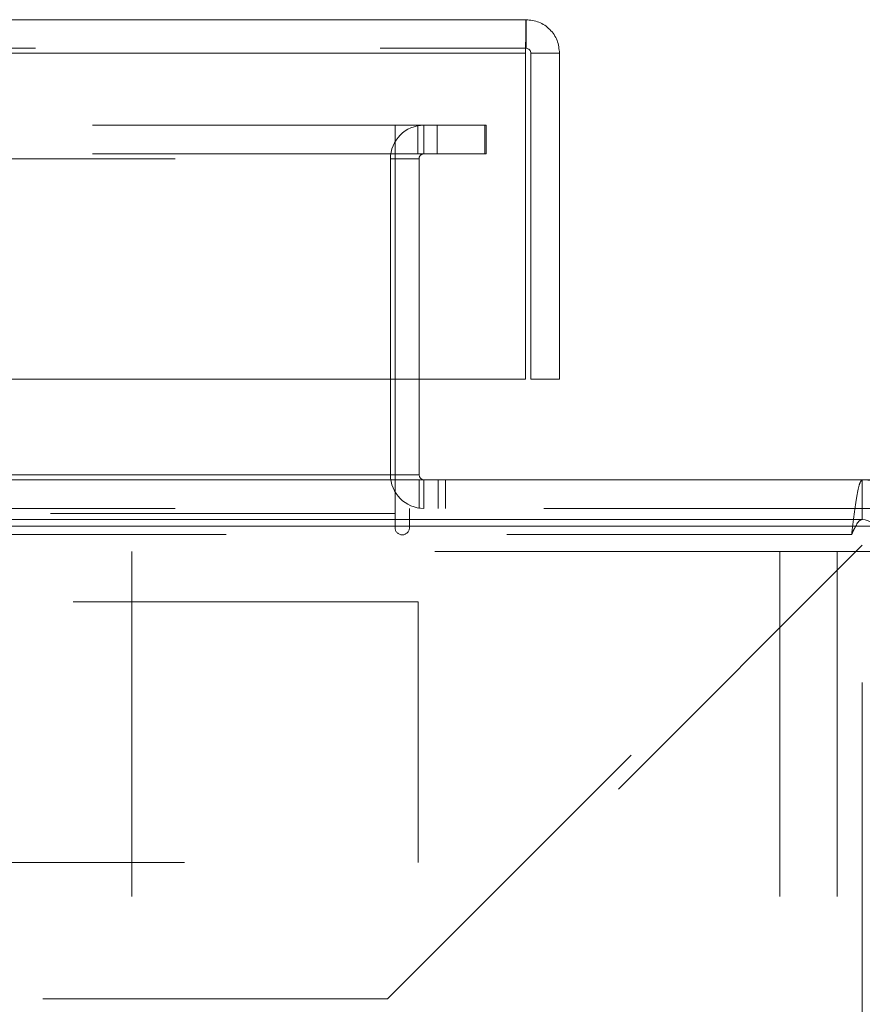
# Model space of a CAD drawing. Units: inches. Extents: x 0 to 23.4, y 0 to 16.5.
# Drawn here: x 8 to 8.2, y 2.4 to 2.7 of the extents above; entities that cross this region are included whole.
import ezdxf

# ---------------------------------------------------------------- set-up
doc = ezdxf.new("R2010")
doc.units = ezdxf.units.IN
doc.header["$MEASUREMENT"] = 0
doc.linetypes.add('HIDDEN', pattern=[0.075, 0.05, -0.025])
doc.styles.add('SLDTEXTSTYLE0', font='TXT', dxfattribs={"width": 0.75})
doc.dimstyles.new('SLDDIMSTYLE4', dxfattribs={"dimtxt": 0.125, "dimasz": 0.13, "dimexe": 0, "dimexo": 0.0625, "dimgap": 0.03125, "dimtad": 0, "dimtih": 1, "dimtoh": 1, "dimlfac": 9, "dimrnd": 1e-09, "dimzin": 4, "dimdsep": 46, "dimtxsty": 'SLDTEXTSTYLE0', "dimsah": 1, "dimcen": 0.09, "dimadec": 0, "dimazin": 1, "dimtfac": 1, "dimtmove": 0, "dimatfit": 0, "dimfxl": 1, "dimfrac": 2, "dimtolj": 1, "dimtzin": 12, "dimarcsym": 0})

# ---------------------------------------------------------------- blocks, each defined once
blk = doc.blocks.new('_D_7')
at = {"color": 7, "linetype": 'Continuous', "lineweight": 0}
for p, q in [((7.78347, 1.69435), (7.78347, 2.0576)), ((7.78347, 1.9326), (7.53347, 1.9326)), ((8.23947, 1.9326), (8.48947, 1.9326))]:
    blk.add_line(p, q, dxfattribs=at)
for points in [[(7.78347, 1.9326), (7.65347, 1.9526), (7.65347, 1.9126)], [(8.23947, 1.9326), (8.36947, 1.9126), (8.36947, 1.9526)]]:
    blk.add_solid(points, dxfattribs=at)
at = {"color": 7, "linetype": 'Continuous', "lineweight": 0, "char_height": 0.125, "attachment_point": 1, "style": 'SLDTEXTSTYLE0'}
for s, insert in [('4.10', (7.78427, 2.09373, 0.00044)), ('TYP', (7.86257, 1.89529, 0.00044))]:
    blk.add_mtext(s, dxfattribs=dict(at, insert=insert))

msp = doc.modelspace()

# ---------------------------------------------------------------- linework, layer by layer
at = {"color": 7, "linetype": 'Continuous', "lineweight": 15}
for p, q in [((3.68374, 2.66664), (8.12603, 2.66664)), ((8.12603, 2.65834), (8.12603, 2.66664)), ((3.68387, 2.65689), (8.1259, 2.65689)), ((8.1259, 2.65689), (8.1259, 2.56245)), ((8.13577, 2.65689), (8.12747, 2.65689)), ((8.12747, 2.65689), (8.12747, 2.56245)), ((8.13577, 2.56245), (8.13577, 2.65689)), ((8.1259, 2.56245), (3.68387, 2.56245)), ((8.08805, 2.56245), (8.08805, 2.53468)), ((8.09499, 2.53468), (8.09499, 2.56245)), ((8.12747, 2.56245), (8.13577, 2.56245)), ((7.33891, 2.53324), (8.22358, 2.53324)), ((8.08805, 2.53324), (8.08805, 2.53468)), ((8.22358, 2.52168), (8.22358, 2.53324)), ((8.22358, 2.53324), (8.22972, 2.53324)), ((7.33891, 2.52168), (8.22358, 2.52168)), ((7.33902, 2.51979), (8.22791, 2.51979))]:
    msp.add_line(p, q, dxfattribs=at)
at = {"color": 7, "linetype": 'HIDDEN', "lineweight": 0}
for p, q in [((3.68374, 2.65834), (8.12603, 2.65834)), ((8.1259, 2.65689), (3.68387, 2.65689)), ((8.10023, 2.63605), (3.71204, 2.63605)), ((8.08805, 2.62775), (8.08805, 2.63605)), ((8.09464, 2.62775), (8.09464, 2.63605)), ((8.09643, 2.62775), (8.09643, 2.63605)), ((8.10023, 2.62775), (8.10023, 2.63605)), ((8.10023, 2.63605), (8.11412, 2.63605)), ((8.11412, 2.63605), (8.11412, 2.62775)), ((8.11412, 2.63605), (8.11447, 2.63605)), ((8.11447, 2.63605), (8.11447, 2.62775)), ((8.10023, 2.62775), (3.71204, 2.62775)), ((8.08805, 2.6263), (8.08805, 2.62775)), ((8.11412, 2.62775), (8.10023, 2.62775)), ((8.11412, 2.62775), (8.11447, 2.62775)), ((3.72422, 2.6263), (8.08805, 2.6263)), ((8.09499, 2.6263), (8.08669, 2.6263)), ((8.08669, 2.53468), (8.08669, 2.6263)), ((8.08805, 2.6263), (8.08805, 2.56245)), ((8.09499, 2.56245), (8.09499, 2.6263)), ((3.72422, 2.53468), (8.08805, 2.53468)), ((8.09499, 2.53468), (8.08669, 2.53468)), ((8.08805, 2.53468), (8.08669, 2.53468)), ((8.08805, 2.53324), (8.08805, 2.52349)), ((8.09499, 2.53324), (8.09499, 2.52494)), ((8.09643, 2.53324), (8.09643, 2.52494)), ((8.10058, 2.53324), (8.10058, 2.52494)), ((8.10266, 2.52494), (8.10266, 2.53324)), ((8.22358, 2.52168), (8.22358, 2.53324)), ((3.72422, 2.52494), (8.08805, 2.52494)), ((8.23117, 2.52494), (8.0922, 2.52494)), ((8.0922, 2.51934), (8.0922, 2.52494)), ((8.08805, 2.52349), (3.72422, 2.52349)), ((8.08805, 2.52349), (7.33891, 2.52349)), ((8.08805, 2.52349), (8.08805, 2.51934)), ((8.22049, 2.51735), (7.33891, 2.51735)), ((7.33902, 2.51735), (8.22049, 2.51735)), ((8.08582, 2.38268), (8.22049, 2.51735)), ((8.22358, 2.51425), (8.08891, 2.37959)), ((8.22358, 0.77444), (8.22358, 2.51425)), ((8.01172, 2.5124), (8.01172, 0.77629)), ((8.19961, 2.5124), (8.01172, 2.5124)), ((8.21628, 2.5124), (8.19961, 2.5124)), ((8.19961, 2.5124), (8.19961, 0.77629)), ((8.23117, 2.5124), (8.21628, 2.5124)), ((8.21628, 2.5124), (8.21628, 0.77629)), ((8.09471, 2.49783), (7.94138, 2.49783)), ((8.09471, 2.49783), (8.09471, 2.42227)), ((7.92694, 2.42227), (8.09471, 2.42227)), ((8.08582, 2.38268), (7.33902, 2.38268))]:
    msp.add_line(p, q, dxfattribs=at)
at = {"color": 8, "linetype": 'Continuous', "lineweight": 15}
for p, q in [((8.08805, 2.53468), (7.89622, 2.53468)), ((8.09499, 2.53468), (8.08805, 2.53468))]:
    msp.add_line(p, q, dxfattribs=at)
at = {"color": 7, "linetype": 'HIDDEN', "lineweight": 0}
for centre, radius, start, end in [((8.09643, 2.6263), 0.00974, 90, 180), ((8.09643, 2.6263), 0.00144, 90, 180), ((8.09643, 2.53468), 0.00974, 180, 270), ((8.09012, 2.51934), 0.00208, 180, 0)]:
    msp.add_arc(centre, radius, start, end, dxfattribs=at)
at = {"color": 7, "linetype": 'Continuous', "lineweight": 15}
for centre, radius, start, end in [((8.09643, 2.53468), 0.00144, 180, 270), ((8.22358, 2.51735), 0.01589, 0, 90), ((8.22358, 2.51735), 0.00433, 0, 90)]:
    msp.add_arc(centre, radius, start, end, dxfattribs=at)
for points in [[(8.12603, 2.66664), (8.12602, 2.66649), (8.126, 2.6662), (8.12596, 2.66395), (8.12593, 2.66072), (8.12591, 2.65817), (8.1259, 2.65689)], [(8.13577, 2.65689), (8.13563, 2.65817), (8.13533, 2.66072), (8.13308, 2.66395), (8.12986, 2.6662), (8.1273, 2.66649), (8.12603, 2.66664)], [(8.12747, 2.65689), (8.12745, 2.65708), (8.12741, 2.65746), (8.12707, 2.65794), (8.1266, 2.65827), (8.12622, 2.65832), (8.12603, 2.65834)]]:
    msp.add_open_spline(points, degree=3, dxfattribs=at)
at = {"color": 7, "linetype": 'HIDDEN', "lineweight": 0}
msp.add_open_spline([(8.22358, 2.53324), (8.22332, 2.533), (8.22281, 2.53252), (8.22203, 2.52885), (8.22126, 2.52359), (8.22074, 2.51943), (8.22049, 2.51735)], degree=3, dxfattribs=at)
at = {"color": 7, "linetype": 'Continuous', "lineweight": 15}
msp.add_open_spline([(8.22358, 2.52168), (8.22332, 2.52161), (8.22281, 2.52147), (8.22218, 2.52071), (8.2218, 2.52001), (8.22169, 2.51979)], degree=3, knots=[0, 0, 0, 0, 0.409703, 0.819405, 1, 1, 1, 1], dxfattribs=at)
at = {"color": 7, "linetype": 'HIDDEN', "lineweight": 0}
msp.add_open_spline([(8.22169, 2.51979), (8.22155, 2.51954), (8.22114, 2.51883), (8.22074, 2.51793), (8.22049, 2.51735)], degree=3, knots=[0, 0, 0, 0, 0.358647, 1, 1, 1, 1], dxfattribs=at)

# ---------------------------------------------------------------- dimensions: what is measured, and where the dimension line sits
at = {"color": 7, "linetype": 'Continuous', "lineweight": 0}
dim = msp.add_linear_dim(base=(7.78347, 1.9326), p1=(8.23947, 2.51735), p2=(7.78347, 1.64435), text='<>\\PTYP', dimstyle='SLDDIMSTYLE4', dxfattribs=at)
dim.commit()
dim.dimension.update_dxf_attribs({"geometry": '_D_7', "text_midpoint": (7.99668, 1.9326), "dimtype": 160})

doc.saveas('drawing.dxf')
